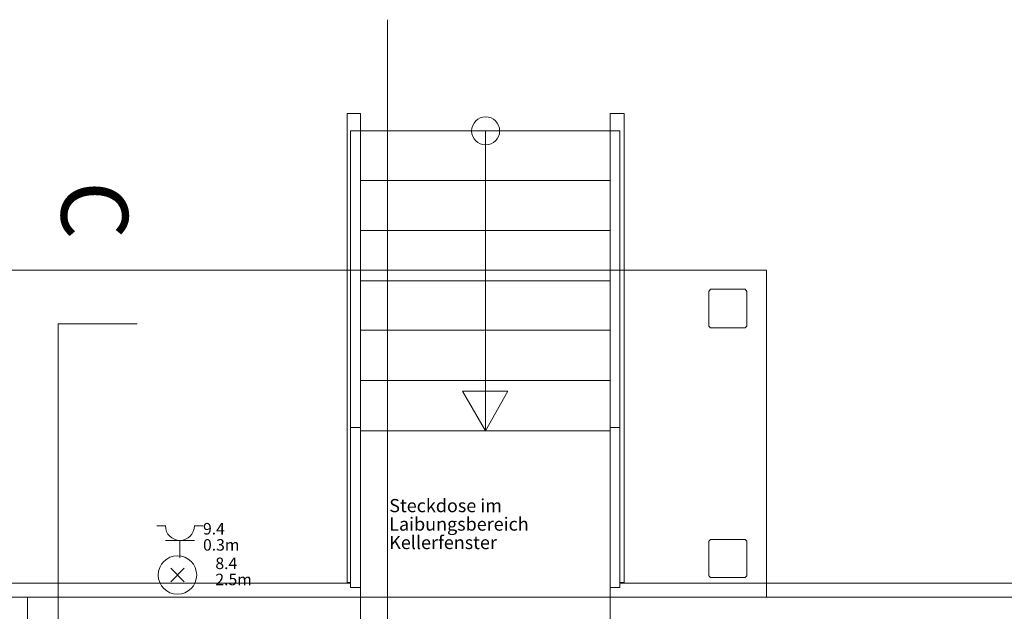
# Model space of a CAD drawing. Units: metres. Extents: x 0 to 122, y 19 to 97.
# Drawn here: x 19 to 25, y 73 to 76 of the extents above; entities that cross this region are included whole.
import ezdxf

# ---------------------------------------------------------------- set-up
doc = ezdxf.new("R2010")
doc.units = ezdxf.units.M
for name, pattern in [('Durchgehend', [0]), ('tc_linetype_0', [0]), ('tc_linetype_1', [0]), ('tc_linetype_2', [0]), ('tc_linetype_5', [0]), ('tc_linetype_7', [0]), ('tc_linetype_71', [0])]:
    doc.linetypes.add(name, pattern=pattern)
doc.layers.get('0').update_dxf_attribs({"lineweight": 0})
for name, color, linetype, lineweight in [('Grundriss 2 - Grafische Elemente', 7, 'Continuous', 0), ('Grundriss 2 - Leuchten', 7, 'Continuous', 0), ('Grundriss 2 - Schalter & Steckdosen', 7, 'Continuous', 0)]:
    doc.layers.add(name, color=color, linetype=linetype, lineweight=lineweight)
doc.styles.add('_TCW_TXTSTY_1', font='EINT0001_2.DWG.ZEICHEN.SHX', dxfattribs={"height": 0.06})
doc.styles.add('_TCW_TXTSTY_2', font='EINT0001_2.DWG.ZEICHEN.SHX', dxfattribs={"height": 0.068571})
doc.styles.add('tc_textstyle_default', font='EINT0001_2.DWG.ZEICHEN.SHX', dxfattribs={"height": 0.2})

# ---------------------------------------------------------------- blocks, each defined once
blk = doc.blocks.new('tc_block_789')
at = {"color": 5, "linetype": 'tc_linetype_1', "lineweight": 0}
for p, q in [((-0.523, 0.523), (0.523, -0.523)), ((0.523, 0.523), (-0.523, -0.523))]:
    blk.add_line(p, q, dxfattribs=at)
at = {"color": 30, "linetype": 'tc_linetype_71', "lineweight": 0}
blk.add_circle((0, 0), 1.5, dxfattribs=at)
blk = doc.blocks.new('tc_block_364')
at = {"color": 255, "linetype": 'tc_linetype_2', "lineweight": 0}
for p, q in [((-27.69, 25.7014), (-27.69, -2.4943)), ((-26.0186, 24.2871), (-26.01, 24.3)), ((-26.0186, 24.1071), (-26.0186, 24.2871)), ((-26.01, 24.3), (-25.83, 24.3)), ((-25.83, 24.3), (-25.8214, 24.2871)), ((-25.8214, 24.2871), (-25.8214, 24.1071)), ((-26.01, 24.0986), (-26.0186, 24.1071)), ((-25.83, 24.0986), (-26.01, 24.0986)), ((-25.8214, 24.1071), (-25.83, 24.0986)), ((-26.0186, 22.9886), (-26.01, 22.9971)), ((-26.01, 22.9971), (-25.83, 22.9971)), ((-25.83, 22.9971), (-25.8214, 22.9886)), ((-26.0186, 22.8086), (-26.0186, 22.9886)), ((-25.8214, 22.9886), (-25.8214, 22.8086)), ((-26.01, 22.8), (-26.0186, 22.8086)), ((-25.83, 22.8), (-26.01, 22.8)), ((-25.8214, 22.8086), (-25.83, 22.8)), ((-27.8829, 22.77), (-33.6171, 22.77)), ((-23.8243, 22.77), (-26.4814, 22.77))]:
    blk.add_line(p, q, dxfattribs=at)
at = {"color": 255, "linetype": 'tc_linetype_5', "lineweight": 0}
for p, q in [((-27.9, 25.2129), (-27.9, 22.7743)), ((-27.8314, 25.2129), (-27.9, 25.2129)), ((-27.8314, 25.2129), (-27.8314, 22.6971)), ((-26.5329, 25.2129), (-26.5329, 22.6971)), ((-26.5329, 25.2129), (-26.46, 25.2129)), ((-26.46, 25.2129), (-26.46, 22.7743)), ((-26.4814, 25.1229), (-27.8829, 25.1229)), ((-27.8829, 25.1229), (-27.8829, 22.7486)), ((-27.18, 25.1229), (-27.18, 23.5629)), ((-27.18, 25.1229), (-27.18, 23.5629)), ((-26.5457, 25.1229), (-26.4943, 25.1229)), ((-26.4814, 25.1229), (-26.4814, 22.7486)), ((-27.8314, 24.8657), (-26.5329, 24.8657)), ((-27.8314, 24.6043), (-26.5329, 24.6043)), ((-27.8314, 24.3429), (-26.5329, 24.3429)), ((-27.8314, 24.0857), (-26.5329, 24.0857)), ((-27.8314, 23.8243), (-26.5329, 23.8243)), ((-27.18, 23.5629), (-27.3, 23.7686)), ((-27.3, 23.7686), (-27.0643, 23.7686)), ((-27.0643, 23.7686), (-27.18, 23.5629)), ((-27.8829, 23.58), (-27.8314, 23.58)), ((-27.8314, 23.5629), (-26.5329, 23.5629)), ((-26.4814, 23.58), (-26.5329, 23.58)), ((-27.9, 22.7743), (-27.8829, 22.7743)), ((-27.8829, 22.7486), (-27.8314, 22.7486)), ((-26.4814, 22.7486), (-26.5329, 22.7486)), ((-26.46, 22.7743), (-26.4814, 22.7743)), ((-29.5286, 22.6971), (-30.8957, 22.6971)), ((-27.8314, 22.6971), (-29.5629, 22.6971)), ((-29.5629, 22.6971), (-29.5629, 22.5557)), ((-26.4986, 22.6971), (-27.8657, 22.6971)), ((-26.5329, 22.6971), (-27.8314, 22.6971)), ((-27.8314, 22.5557), (-27.8314, 22.6971)), ((-23.8971, 22.6971), (-26.5329, 22.6971)), ((-26.5329, 22.6971), (-26.5329, 22.5557))]:
    blk.add_line(p, q, dxfattribs=at)
at = {"color": 255, "linetype": 'tc_linetype_0', "lineweight": 0}
for p, q in [((-31.7186, 24.3986), (-25.7186, 24.3986)), ((-25.7186, 24.3986), (-25.7186, 22.6971)), ((-25.7186, 22.6971), (-31.7186, 22.6971))]:
    blk.add_line(p, q, dxfattribs=at)
at = {"color": 255, "linetype": 'tc_linetype_7', "lineweight": 0}
for p, q in [((-26.0186, 24.2871), (-26.01, 24.3)), ((-26.01, 24.3), (-26.0186, 24.2871)), ((-26.0186, 24.2871), (-26.01, 24.3)), ((-26.01, 24.3), (-26.0186, 24.2871)), ((-26.0186, 24.1071), (-26.0186, 24.2871)), ((-26.0186, 24.2871), (-26.0186, 24.1071)), ((-26.0186, 24.1071), (-26.0186, 24.2871)), ((-26.0186, 24.2871), (-26.0186, 24.1071)), ((-26.01, 24.3), (-25.83, 24.3)), ((-25.83, 24.3), (-26.01, 24.3)), ((-26.01, 24.3), (-25.83, 24.3)), ((-25.83, 24.3), (-26.01, 24.3)), ((-25.83, 24.3), (-25.8214, 24.2871)), ((-25.8214, 24.2871), (-25.83, 24.3)), ((-25.83, 24.3), (-25.8214, 24.2871)), ((-25.8214, 24.2871), (-25.83, 24.3)), ((-25.8214, 24.1071), (-25.8214, 24.2871)), ((-25.8214, 24.1071), (-25.8214, 24.2871)), ((-25.8214, 24.2871), (-25.8214, 24.1071)), ((-25.8214, 24.1071), (-25.8214, 24.2871)), ((-26.01, 24.0986), (-26.0186, 24.1071)), ((-26.0186, 24.1071), (-26.01, 24.0986)), ((-26.01, 24.0986), (-26.0186, 24.1071)), ((-26.0186, 24.1071), (-26.01, 24.0986)), ((-26.01, 24.0986), (-25.83, 24.0986)), ((-26.01, 24.0986), (-25.83, 24.0986)), ((-25.83, 24.0986), (-26.01, 24.0986)), ((-26.01, 24.0986), (-25.83, 24.0986)), ((-25.83, 24.0986), (-25.8214, 24.1071)), ((-25.83, 24.0986), (-25.8214, 24.1071)), ((-25.8214, 24.1071), (-25.83, 24.0986)), ((-25.83, 24.0986), (-25.8214, 24.1071)), ((-26.0186, 22.9886), (-26.01, 22.9971)), ((-26.01, 22.9971), (-26.0186, 22.9886)), ((-26.0186, 22.9886), (-26.01, 22.9971)), ((-26.01, 22.9971), (-26.0186, 22.9886)), ((-26.01, 22.9971), (-25.83, 22.9971)), ((-25.83, 22.9971), (-26.01, 22.9971)), ((-26.01, 22.9971), (-25.83, 22.9971)), ((-25.83, 22.9971), (-26.01, 22.9971)), ((-25.83, 22.9971), (-25.8214, 22.9886)), ((-25.8214, 22.9886), (-25.83, 22.9971)), ((-25.83, 22.9971), (-25.8214, 22.9886)), ((-25.8214, 22.9886), (-25.83, 22.9971)), ((-26.0186, 22.8086), (-26.0186, 22.9886)), ((-26.0186, 22.9886), (-26.0186, 22.8086)), ((-26.0186, 22.8086), (-26.0186, 22.9886)), ((-26.0186, 22.9886), (-26.0186, 22.8086)), ((-25.8214, 22.8086), (-25.8214, 22.9886)), ((-25.8214, 22.8086), (-25.8214, 22.9886)), ((-25.8214, 22.9886), (-25.8214, 22.8086)), ((-25.8214, 22.8086), (-25.8214, 22.9886)), ((-26.01, 22.8), (-26.0186, 22.8086)), ((-26.0186, 22.8086), (-26.01, 22.8)), ((-26.01, 22.8), (-26.0186, 22.8086)), ((-26.0186, 22.8086), (-26.01, 22.8)), ((-26.01, 22.8), (-25.83, 22.8)), ((-26.01, 22.8), (-25.83, 22.8)), ((-25.83, 22.8), (-26.01, 22.8)), ((-26.01, 22.8), (-25.83, 22.8)), ((-25.83, 22.8), (-25.8214, 22.8086)), ((-25.83, 22.8), (-25.8214, 22.8086)), ((-25.8214, 22.8086), (-25.83, 22.8)), ((-25.83, 22.8), (-25.8214, 22.8086))]:
    blk.add_line(p, q, dxfattribs=at)
at = {"color": 255, "linetype": 'tc_linetype_1', "lineweight": 0}
for p, q in [((-29.4043, 22.0457), (-29.4043, 24.12)), ((-29.4043, 24.12), (-28.9929, 24.12))]:
    blk.add_line(p, q, dxfattribs=at)
at = {"color": 255, "linetype": 'tc_linetype_5', "lineweight": 0}
blk.add_circle((-27.18, 25.1229), 0.0729, dxfattribs=at)
at = {"color": 255, "linetype": 'Durchgehend', "style": 'tc_textstyle_default'}
for tag, p, height, rotation in [('tc_tag_580', (20.0957, 25.2429), 0.3471, -90), ('tc_tag_579', (-29.3871, 24.8614), 0.3471, -90), ('tc_tag_582', (-29.2329, 16.8643), 0.0986, 1), ('tc_tag_575', (21.27, 16.4314), 0.0986, 1), ('tc_tag_585', (-3.5357, 13.77), 0.0986, 1), ('tc_tag_591', (-2.4514, 13.74), 0.0986, 1), ('tc_tag_592', (7.11, 13.68), 0.0986, 1), ('tc_tag_587', (-13.1743, 13.6543), 0.0986, 1), ('tc_tag_581', (-14.19, 12.6986), 0.0986, 1), ('tc_tag_593', (17.6443, 12.6557), 0.0986, 1), ('tc_tag_583', (-14.1471, 11.9957), 0.0986, 1), ('tc_tag_578', (-29.3871, -0.7757), 0.3471, -90), ('tc_tag_576', (20.0957, -0.7757), 0.3471, -90)]:
    blk.add_attdef(tag, p, '', height=height, rotation=rotation, dxfattribs=at)
for tag, p, height in [('tc_tag_993', (-30.6643, 23.85), 0.09), ('tc_tag_992', (-30.6643, 23.7771), 0.09), ('tc_tag_1017', (22.71, 23.8243), 0.09), ('tc_tag_1016', (22.71, 23.7514), 0.09), ('tc_tag_994', (-30.6643, 23.5757), 0.09), ('tc_tag_1018', (22.71, 23.55), 0.09), ('tc_tag_995', (-30.6643, 23.4429), 0.09), ('tc_tag_1019', (22.71, 23.4171), 0.09), ('tc_tag_996', (-30.6643, 23.3229), 0.09), ('tc_tag_1020', (22.71, 23.2929), 0.09), ('tc_tag_997', (-30.6643, 23.1986), 0.09), ('tc_tag_1021', (22.71, 23.1686), 0.09), ('tc_tag_567', (31.2814, 22.4743), 0.2486), ('tc_tag_568', (31.4786, 22.4743), 0.2486), ('tc_tag_1023', (13.7871, 22.0929), 0.09), ('tc_tag_999', (-21.1071, 22.0414), 0.09), ('tc_tag_569', (31.2814, 21.8914), 0.2486), ('tc_tag_570', (31.4786, 21.8914), 0.2486), ('tc_tag_1011', (-7.1871, 22.0286), 0.09), ('tc_tag_1005', (0.1029, 21.9857), 0.09), ('tc_tag_1022', (13.7871, 22.02), 0.09), ('tc_tag_998', (-21.1071, 21.9686), 0.09), ('tc_tag_1010', (-7.1871, 21.9557), 0.09), ('tc_tag_1004', (0.1029, 21.9129), 0.09), ('tc_tag_1024', (13.7871, 21.8186), 0.09), ('tc_tag_1000', (-21.1071, 21.7671), 0.09), ('tc_tag_1012', (-7.1871, 21.7543), 0.09), ('tc_tag_1006', (0.1029, 21.7114), 0.09), ('tc_tag_1025', (13.7871, 21.6857), 0.09), ('tc_tag_1001', (-21.1071, 21.6343), 0.09), ('tc_tag_571', (-23.6743, 21.63), 0.0643), ('tc_tag_1013', (-7.1871, 21.6214), 0.09), ('tc_tag_1007', (0.1029, 21.5786), 0.09), ('tc_tag_1026', (13.7871, 21.5614), 0.09), ('tc_tag_572', (-23.6786, 21.5271), 0.0643), ('tc_tag_1002', (-21.1071, 21.51), 0.09), ('tc_tag_1014', (-7.1871, 21.4971), 0.09), ('tc_tag_1008', (0.1029, 21.4586), 0.09), ('tc_tag_1027', (13.7871, 21.4414), 0.09), ('tc_tag_1003', (-21.1071, 21.3857), 0.09), ('tc_tag_1015', (-7.1871, 21.3771), 0.09), ('tc_tag_1009', (0.1029, 21.3343), 0.09), ('tc_tag_562', (31.3543, 20.7343), 0.2486), ('tc_tag_629', (-24.87, 20.64), 0.0729), ('tc_tag_628', (-24.3086, 20.6271), 0.0729), ('tc_tag_975', (24.4029, 20.4343), 0.09), ('tc_tag_974', (24.4029, 20.3014), 0.09), ('tc_tag_976', (24.4029, 20.16), 0.09), ('tc_tag_977', (24.4029, 20.0271), 0.09), ('tc_tag_1035', (-16.5514, 19.9286), 0.09), ('tc_tag_978', (24.4029, 19.9071), 0.09), ('tc_tag_1083', (-31.6329, 19.8429), 0.09), ('tc_tag_1034', (-16.5514, 19.7957), 0.09), ('tc_tag_979', (24.4029, 19.7829), 0.09), ('tc_tag_1082', (-31.6329, 19.71), 0.09), ('tc_tag_1036', (-16.5514, 19.6543), 0.09), ('tc_tag_1084', (-31.6329, 19.5686), 0.09), ('tc_tag_1037', (-16.5514, 19.5214), 0.09), ('tc_tag_1085', (-31.6329, 19.4357), 0.09), ('tc_tag_1038', (-16.5514, 19.3971), 0.09), ('tc_tag_1086', (-31.6329, 19.3114), 0.09), ('tc_tag_1039', (-16.5514, 19.2729), 0.09), ('tc_tag_1087', (-31.6329, 19.1871), 0.09), ('tc_tag_1029', (29.6614, 19.1057), 0.09), ('tc_tag_1028', (29.6614, 18.9729), 0.09), ('tc_tag_1030', (29.6614, 18.8314), 0.09), ('tc_tag_1031', (29.6614, 18.6986), 0.09), ('tc_tag_1089', (-26.0571, 18.63), 0.09), ('tc_tag_1088', (-26.0571, 18.5571), 0.09), ('tc_tag_1032', (29.6614, 18.5743), 0.09), ('tc_tag_627', (-32.5243, 18.4971), 0.0729), ('tc_tag_1033', (29.6614, 18.45), 0.09), ('tc_tag_626', (-32.5286, 18.3943), 0.0729), ('tc_tag_1090', (-26.0571, 18.3557), 0.09), ('tc_tag_625', (26.1943, 18.3386), 0.0729), ('tc_tag_1091', (-26.0571, 18.2229), 0.09), ('tc_tag_969', (20.9486, 18.2314), 0.09), ('tc_tag_624', (26.19, 18.24), 0.0729), ('tc_tag_1092', (-26.0571, 18.0986), 0.09), ('tc_tag_968', (20.9486, 18.0986), 0.09), ('tc_tag_1093', (-26.0571, 17.9743), 0.09), ('tc_tag_970', (20.9486, 17.9571), 0.09), ('tc_tag_623', (18.8829, 17.9229), 0.0729), ('tc_tag_622', (18.3986, 17.82), 0.0729), ('tc_tag_971', (20.9486, 17.8243), 0.09), ('tc_tag_972', (20.9486, 17.7), 0.09), ('tc_tag_973', (20.9486, 17.5757), 0.09), ('tc_tag_1095', (-31.7614, 17.5243), 0.09), ('tc_tag_1094', (-31.7614, 17.3914), 0.09), ('tc_tag_909', (14.4986, 17.3786), 0.09), ('tc_tag_1065', (24.2229, 17.3314), 0.09), ('tc_tag_669', (-6.33, 17.2843), 0.09), ('tc_tag_1096', (-31.7614, 17.25), 0.09), ('tc_tag_908', (14.4986, 17.2457), 0.09), ('tc_tag_1064', (24.2229, 17.2029), 0.09), ('tc_tag_1097', (-31.7614, 17.1171), 0.09), ('tc_tag_668', (-6.33, 17.1514), 0.09), ('tc_tag_910', (14.4986, 17.1043), 0.09), ('tc_tag_1066', (24.2229, 17.0614), 0.09), ('tc_tag_1098', (-31.7614, 16.9929), 0.09), ('tc_tag_670', (-6.33, 17.01), 0.09), ('tc_tag_911', (14.4986, 16.9714), 0.09), ('tc_tag_1067', (24.2229, 16.9286), 0.09), ('tc_tag_1099', (-31.7614, 16.8729), 0.09), ('tc_tag_671', (-6.33, 16.8771), 0.09), ('tc_tag_912', (14.4986, 16.8471), 0.09), ('tc_tag_1068', (24.2229, 16.8043), 0.09), ('tc_tag_672', (-6.33, 16.7529), 0.09), ('tc_tag_913', (14.4986, 16.7229), 0.09), ('tc_tag_1069', (24.2229, 16.68), 0.09), ('tc_tag_673', (-6.33, 16.6286), 0.09), ('tc_tag_843', (0.45, 16.2771), 0.09), ('tc_tag_1101', (-28.3029, 16.2429), 0.09), ('tc_tag_747', (-11.79, 16.1871), 0.09), ('tc_tag_842', (0.45, 16.1486), 0.09), ('tc_tag_1100', (-28.3029, 16.11), 0.09), ('tc_tag_1113', (-26.01, 16.14), 0.09), ('tc_tag_783', (-23.0486, 16.0629), 0.09), ('tc_tag_746', (-11.79, 16.0586), 0.09), ('tc_tag_1112', (-26.01, 16.0071), 0.09), ('tc_tag_844', (0.45, 16.0029), 0.09), ('tc_tag_1102', (-28.3029, 15.9686), 0.09), ('tc_tag_782', (-23.0486, 15.9343), 0.09), ('tc_tag_748', (-11.79, 15.9129), 0.09), ('tc_tag_1114', (-26.01, 15.8657), 0.09), ('tc_tag_1041', (-17.5157, 15.8486), 0.09), ('tc_tag_845', (0.45, 15.87), 0.09), ('tc_tag_1103', (-28.3029, 15.8357), 0.09), ('tc_tag_784', (-23.0486, 15.7929), 0.09), ('tc_tag_1071', (22.4829, 15.7886), 0.09), ('tc_tag_749', (-11.79, 15.78), 0.09), ('tc_tag_846', (0.45, 15.75), 0.09), ('tc_tag_1104', (-28.3029, 15.7114), 0.09), ('tc_tag_1115', (-26.01, 15.7329), 0.09), ('tc_tag_1040', (-17.5157, 15.7157), 0.09), ('tc_tag_885', (3.7286, 15.6986), 0.09), ('tc_tag_981', (10.02, 15.69), 0.09), ('tc_tag_785', (-23.0486, 15.66), 0.09), ('tc_tag_750', (-11.79, 15.66), 0.09), ('tc_tag_1070', (22.4829, 15.6557), 0.09), ('tc_tag_1105', (-28.3029, 15.5871), 0.09), ('tc_tag_1116', (-26.01, 15.6086), 0.09), ('tc_tag_847', (0.45, 15.6257), 0.09), ('tc_tag_786', (-23.0486, 15.5357), 0.09), ('tc_tag_1042', (-17.5157, 15.5743), 0.09), ('tc_tag_1047', (-14.8414, 15.5786), 0.09), ('tc_tag_751', (-11.79, 15.5357), 0.09), ('tc_tag_884', (3.7286, 15.5657), 0.09), ('tc_tag_980', (10.02, 15.5571), 0.09), ('tc_tag_1117', (-26.01, 15.4843), 0.09), ('tc_tag_1072', (22.4829, 15.5143), 0.09), ('tc_tag_1043', (-17.5157, 15.4414), 0.09), ('tc_tag_1046', (-14.8414, 15.4457), 0.09), ('tc_tag_787', (-23.0486, 15.4114), 0.09), ('tc_tag_886', (3.7286, 15.4243), 0.09), ('tc_tag_982', (10.02, 15.4157), 0.09), ('tc_tag_1073', (22.4829, 15.3814), 0.09), ('tc_tag_1044', (-17.5157, 15.3171), 0.09), ('tc_tag_1048', (-14.8414, 15.3043), 0.09), ('tc_tag_887', (3.7286, 15.2914), 0.09), ('tc_tag_983', (10.02, 15.2829), 0.09), ('tc_tag_1107', (-28.1914, 15.24), 0.09), ('tc_tag_1074', (22.4829, 15.2571), 0.09), ('tc_tag_1045', (-17.5157, 15.1971), 0.09), ('tc_tag_1049', (-14.8414, 15.1714), 0.09), ('tc_tag_888', (3.7286, 15.1671), 0.09), ('tc_tag_984', (10.02, 15.1629), 0.09), ('tc_tag_1075', (22.4829, 15.1371), 0.09), ('tc_tag_1106', (-28.1914, 15.1114), 0.09), ('tc_tag_1050', (-14.8414, 15.0471), 0.09), ('tc_tag_889', (3.7286, 15.0471), 0.09), ('tc_tag_985', (10.02, 15.0386), 0.09), ('tc_tag_1108', (-28.1914, 14.97), 0.09), ('tc_tag_1051', (-14.8414, 14.9229), 0.09), ('tc_tag_1109', (-28.1914, 14.8371), 0.09), ('tc_tag_1110', (-28.1914, 14.7129), 0.09), ('tc_tag_1111', (-28.1914, 14.5886), 0.09), ('tc_tag_599', (-28.0971, 14.3443), 0.0729), ('tc_tag_621', (24.0943, 14.3443), 0.0729), ('tc_tag_598', (-28.0971, 14.2414), 0.0729), ('tc_tag_620', (24.0943, 14.2414), 0.0729), ('tc_tag_927', (17.3657, 14.0057), 0.09), ('tc_tag_561', (31.35, 13.8729), 0.2486), ('tc_tag_926', (17.3657, 13.8729), 0.09), ('tc_tag_928', (17.3657, 13.7314), 0.09), ('tc_tag_605', (-19.1914, 13.6029), 0.0729), ('tc_tag_612', (2.0229, 13.6371), 0.0729), ('tc_tag_615', (13.1614, 13.6243), 0.0729), ('tc_tag_929', (17.3657, 13.5986), 0.09), ('tc_tag_604', (-19.1914, 13.5), 0.0729), ('tc_tag_606', (-8.5029, 13.5), 0.0729), ('tc_tag_614', (13.1614, 13.5257), 0.0729), ('tc_tag_753', (-13.3543, 13.4571), 0.09), ('tc_tag_930', (17.3657, 13.4743), 0.09), ('tc_tag_675', (-3.7929, 13.4229), 0.09), ('tc_tag_879', (6.8743, 13.3929), 0.09), ('tc_tag_931', (17.3657, 13.3543), 0.09), ('tc_tag_752', (-13.3543, 13.3243), 0.09), ('tc_tag_674', (-3.7929, 13.29), 0.09), ('tc_tag_872', (-2.55, 13.2986), 0.09), ('tc_tag_878', (6.8743, 13.26), 0.09), ('tc_tag_754', (-13.3543, 13.1829), 0.09), ('tc_tag_676', (-3.7929, 13.1486), 0.09), ('tc_tag_874', (-2.55, 13.1571), 0.09), ('tc_tag_880', (6.8743, 13.1186), 0.09), ('tc_tag_755', (-13.3543, 13.05), 0.09), ('tc_tag_875', (-2.55, 13.0243), 0.09), ('tc_tag_735', (-31.0114, 12.9986), 0.09), ('tc_tag_677', (-3.7929, 13.0157), 0.09), ('tc_tag_881', (6.8743, 12.9857), 0.09), ('tc_tag_756', (-13.3543, 12.93), 0.09), ('tc_tag_1077', (20.3143, 12.9514), 0.09), ('tc_tag_734', (-31.0114, 12.8657), 0.09), ('tc_tag_678', (-3.7929, 12.8914), 0.09), ('tc_tag_876', (-2.55, 12.9043), 0.09), ('tc_tag_882', (6.8743, 12.8657), 0.09), ('tc_tag_729', (-26.6143, 12.8486), 0.09), ('tc_tag_1076', (20.3143, 12.8186), 0.09), ('tc_tag_963', (23.4043, 12.8229), 0.09), ('tc_tag_757', (-13.3543, 12.8057), 0.09), ('tc_tag_679', (-3.7929, 12.7714), 0.09), ('tc_tag_877', (-2.55, 12.78), 0.09), ('tc_tag_987', (18.7371, 12.7757), 0.09), ('tc_tag_736', (-31.0114, 12.7243), 0.09), ('tc_tag_728', (-26.6143, 12.7157), 0.09), ('tc_tag_1053', (-15.9557, 12.7543), 0.09), ('tc_tag_883', (6.8743, 12.7414), 0.09), ('tc_tag_1078', (20.3143, 12.6771), 0.09), ('tc_tag_962', (23.4043, 12.6943), 0.09), ('tc_tag_1052', (-15.9557, 12.6214), 0.09), ('tc_tag_577', (31.83, 12.3943), 0.3471), ('tc_tag_737', (-31.0114, 12.5914), 0.09), ('tc_tag_730', (-26.6143, 12.5743), 0.09), ('tc_tag_1079', (20.3143, 12.5443), 0.09), ('tc_tag_964', (23.4043, 12.5529), 0.09), ('tc_tag_738', (-31.0114, 12.4671), 0.09), ('tc_tag_1054', (-15.9557, 12.48), 0.09), ('tc_tag_988', (18.7371, 12.5014), 0.09), ('tc_tag_731', (-26.6143, 12.4414), 0.09), ('tc_tag_1080', (20.3143, 12.42), 0.09), ('tc_tag_965', (23.4043, 12.42), 0.09), ('tc_tag_989', (18.7371, 12.3686), 0.09), ('tc_tag_739', (-31.0114, 12.3471), 0.09), ('tc_tag_732', (-26.6143, 12.3171), 0.09), ('tc_tag_1055', (-15.9557, 12.3471), 0.09), ('tc_tag_1081', (20.3143, 12.3), 0.09), ('tc_tag_966', (23.4043, 12.2957), 0.09), ('tc_tag_1056', (-15.9557, 12.2229), 0.09), ('tc_tag_990', (18.7371, 12.2443), 0.09), ('tc_tag_733', (-26.6143, 12.1971), 0.09), ('tc_tag_967', (23.4043, 12.1714), 0.09), ('tc_tag_1057', (-15.9557, 12.0986), 0.09), ('tc_tag_991', (18.7371, 12.1243), 0.09), ('tc_tag_601', (-27.4543, 11.4729), 0.0729), ('tc_tag_565', (31.3543, 11.22), 0.2486), ('tc_tag_600', (-27.4543, 11.3743), 0.0729), ('tc_tag_618', (21.4414, 11.3143), 0.0729), ('tc_tag_619', (21.8014, 11.28), 0.0729), ('tc_tag_837', (0.8271, 10.9543), 0.09), ('tc_tag_836', (0.8271, 10.8214), 0.09), ('tc_tag_838', (0.8271, 10.68), 0.09), ('tc_tag_839', (0.8271, 10.5471), 0.09), ('tc_tag_825', (-0.9771, 10.4914), 0.09), ('tc_tag_903', (14.0614, 10.4957), 0.09), ('tc_tag_840', (0.8271, 10.4229), 0.09), ('tc_tag_855', (4.02, 10.44), 0.09), ('tc_tag_897', (10.0929, 10.4529), 0.09), ('tc_tag_765', (-13.3671, 10.3757), 0.09), ('tc_tag_711', (-3.99, 10.3714), 0.09), ('tc_tag_831', (-2.4214, 10.3671), 0.09), ('tc_tag_824', (-0.9771, 10.3586), 0.09), ('tc_tag_902', (14.0614, 10.3671), 0.09), ('tc_tag_795', (-21.2571, 10.3414), 0.09), ('tc_tag_789', (-16.9243, 10.3414), 0.09), ('tc_tag_854', (4.02, 10.3071), 0.09), ('tc_tag_867', (6.8571, 10.3329), 0.09), ('tc_tag_896', (10.0929, 10.32), 0.09), ('tc_tag_921', (16.4186, 10.3543), 0.09), ('tc_tag_764', (-13.3671, 10.3029), 0.09), ('tc_tag_759', (-11.0571, 10.2643), 0.09), ('tc_tag_687', (-8.5243, 10.2986), 0.09), ('tc_tag_710', (-3.99, 10.2986), 0.09), ('tc_tag_830', (-2.4214, 10.2943), 0.09), ('tc_tag_841', (0.8271, 10.3029), 0.09), ('tc_tag_866', (6.8571, 10.2643), 0.09), ('tc_tag_920', (16.4186, 10.2814), 0.09), ('tc_tag_933', (19.32, 10.3029), 0.09), ('tc_tag_794', (-21.2571, 10.2086), 0.09), ('tc_tag_788', (-16.9243, 10.2086), 0.09), ('tc_tag_681', (-6.3857, 10.2429), 0.09), ('tc_tag_826', (-0.9771, 10.2171), 0.09), ('tc_tag_904', (14.0614, 10.2257), 0.09), ('tc_tag_686', (-8.5243, 10.1657), 0.09), ('tc_tag_856', (4.02, 10.1657), 0.09), ('tc_tag_898', (10.0929, 10.1786), 0.09), ('tc_tag_932', (19.32, 10.17), 0.09), ('tc_tag_945', (26.1257, 10.1871), 0.09), ('tc_tag_766', (-13.3671, 10.1014), 0.09), ('tc_tag_758', (-11.0571, 10.1357), 0.09), ('tc_tag_680', (-6.3857, 10.11), 0.09), ('tc_tag_796', (-21.2571, 10.0671), 0.09), ('tc_tag_790', (-16.9243, 10.0671), 0.09), ('tc_tag_712', (-3.99, 10.0971), 0.09), ('tc_tag_832', (-2.4214, 10.0929), 0.09), ('tc_tag_827', (-0.9771, 10.0843), 0.09), ('tc_tag_868', (6.8571, 10.0586), 0.09), ('tc_tag_905', (14.0614, 10.0929), 0.09), ('tc_tag_922', (16.4186, 10.08), 0.09), ('tc_tag_944', (26.1257, 10.0543), 0.09), ('tc_tag_688', (-8.5243, 10.0243), 0.09), ('tc_tag_857', (4.02, 10.0329), 0.09), ('tc_tag_899', (10.0929, 10.0457), 0.09), ('tc_tag_934', (19.32, 10.0286), 0.09), ('tc_tag_767', (-13.3671, 9.9686), 0.09), ('tc_tag_760', (-11.0571, 9.9943), 0.09), ('tc_tag_682', (-6.3857, 9.9686), 0.09), ('tc_tag_713', (-3.99, 9.9643), 0.09), ('tc_tag_833', (-2.4214, 9.96), 0.09), ('tc_tag_828', (-0.9771, 9.9643), 0.09), ('tc_tag_906', (14.0614, 9.9686), 0.09), ('tc_tag_923', (16.4186, 9.9471), 0.09), ('tc_tag_797', (-21.2571, 9.9343), 0.09), ('tc_tag_791', (-16.9243, 9.9343), 0.09), ('tc_tag_858', (4.02, 9.9086), 0.09), ('tc_tag_869', (6.8571, 9.9257), 0.09), ('tc_tag_900', (10.0929, 9.9214), 0.09), ('tc_tag_935', (19.32, 9.8957), 0.09), ('tc_tag_946', (26.1257, 9.9129), 0.09), ('tc_tag_768', (-13.3671, 9.8443), 0.09), ('tc_tag_761', (-11.0571, 9.8614), 0.09), ('tc_tag_689', (-8.5243, 9.8914), 0.09), ('tc_tag_907', (14.0614, 9.8443), 0.09), ('tc_tag_798', (-21.2571, 9.81), 0.09), ('tc_tag_792', (-16.9243, 9.81), 0.09), ('tc_tag_683', (-6.3857, 9.8357), 0.09), ('tc_tag_714', (-3.99, 9.84), 0.09), ('tc_tag_834', (-2.4214, 9.84), 0.09), ('tc_tag_829', (-0.9771, 9.84), 0.09), ('tc_tag_870', (6.8571, 9.8057), 0.09), ('tc_tag_901', (10.0929, 9.7971), 0.09), ('tc_tag_924', (16.4186, 9.8229), 0.09), ('tc_tag_801', (-24.06, 9.7757), 0.09), ('tc_tag_690', (-8.5243, 9.7671), 0.09), ('tc_tag_859', (4.02, 9.7843), 0.09), ('tc_tag_936', (19.32, 9.7714), 0.09), ('tc_tag_947', (26.1257, 9.78), 0.09), ('tc_tag_769', (-13.3671, 9.72), 0.09), ('tc_tag_762', (-11.0571, 9.7371), 0.09), ('tc_tag_684', (-6.3857, 9.7114), 0.09), ('tc_tag_715', (-3.99, 9.72), 0.09), ('tc_tag_835', (-2.4214, 9.7157), 0.09), ('tc_tag_925', (16.4186, 9.7029), 0.09), ('tc_tag_741', (-32.5157, 9.6471), 0.09), ('tc_tag_800', (-24.06, 9.6471), 0.09), ('tc_tag_799', (-21.2571, 9.6857), 0.09), ('tc_tag_793', (-16.9243, 9.6857), 0.09), ('tc_tag_691', (-8.5243, 9.6471), 0.09), ('tc_tag_871', (6.8571, 9.6814), 0.09), ('tc_tag_937', (19.32, 9.6514), 0.09), ('tc_tag_948', (26.1257, 9.6557), 0.09), ('tc_tag_763', (-11.0571, 9.6129), 0.09), ('tc_tag_685', (-6.3857, 9.5914), 0.09), ('tc_tag_740', (-32.5157, 9.5143), 0.09), ('tc_tag_802', (-24.06, 9.5014), 0.09), ('tc_tag_949', (26.1257, 9.5357), 0.09), ('tc_tag_742', (-32.5157, 9.3729), 0.09), ('tc_tag_803', (-24.06, 9.3686), 0.09), ('tc_tag_743', (-32.5157, 9.24), 0.09), ('tc_tag_804', (-24.06, 9.2486), 0.09), ('tc_tag_594', (-3.5229, 9.18), 0.0729), ('tc_tag_744', (-32.5157, 9.1157), 0.09), ('tc_tag_805', (-24.06, 9.1243), 0.09), ('tc_tag_596', (-2.4643, 9.1286), 0.0729), ('tc_tag_745', (-32.5157, 8.9914), 0.09), ('tc_tag_595', (-2.4643, 9.03), 0.0729), ('tc_tag_597', (-3.1886, 8.8071), 0.0729), ('tc_tag_564', (31.3457, 8.4643), 0.2486), ('tc_tag_723', (-29.4129, 8.3529), 0.09), ('tc_tag_722', (-29.4129, 8.22), 0.09), ('tc_tag_724', (-29.4129, 8.0786), 0.09), ('tc_tag_645', (18.78, 8.01), 0.09), ('tc_tag_725', (-29.4129, 7.9457), 0.09), ('tc_tag_573', (-23.5971, 7.9157), 0.0643), ('tc_tag_644', (18.78, 7.8771), 0.09), ('tc_tag_726', (-29.4129, 7.8214), 0.09), ('tc_tag_574', (-23.6014, 7.8086), 0.0643), ('tc_tag_727', (-29.4129, 7.6971), 0.09), ('tc_tag_646', (18.78, 7.7357), 0.09), ('tc_tag_861', (3.81, 7.6286), 0.09), ('tc_tag_647', (18.78, 7.6029), 0.09), ('tc_tag_699', (-7.6757, 7.5129), 0.09), ('tc_tag_860', (3.81, 7.4957), 0.09), ('tc_tag_648', (18.78, 7.4829), 0.09), ('tc_tag_717', (-30.93, 7.4314), 0.09), ('tc_tag_698', (-7.6757, 7.3843), 0.09), ('tc_tag_862', (3.81, 7.3543), 0.09), ('tc_tag_649', (18.78, 7.3586), 0.09), ('tc_tag_716', (-30.93, 7.2986), 0.09), ('tc_tag_700', (-7.6757, 7.2429), 0.09), ('tc_tag_863', (3.81, 7.2214), 0.09), ('tc_tag_718', (-30.93, 7.1571), 0.09), ('tc_tag_701', (-7.6757, 7.11), 0.09), ('tc_tag_864', (3.81, 7.0971), 0.09), ('tc_tag_719', (-30.93, 7.0243), 0.09), ('tc_tag_702', (-7.6757, 6.9857), 0.09), ('tc_tag_865', (3.81, 6.9729), 0.09), ('tc_tag_720', (-30.93, 6.9), 0.09), ('tc_tag_703', (-7.6757, 6.8614), 0.09), ('tc_tag_721', (-30.93, 6.7757), 0.09), ('tc_tag_651', (-27.2786, 6.7543), 0.09), ('tc_tag_639', (20.2629, 6.75), 0.09), ('tc_tag_638', (20.2629, 6.6771), 0.09), ('tc_tag_650', (-27.2786, 6.6214), 0.09), ('tc_tag_771', (-10.0157, 6.6514), 0.09), ('tc_tag_770', (-10.0157, 6.5186), 0.09), ('tc_tag_652', (-27.2786, 6.48), 0.09), ('tc_tag_640', (20.2629, 6.4757), 0.09), ('tc_tag_951', (22.1014, 6.4757), 0.09), ('tc_tag_939', (24.12, 6.4243), 0.09), ('tc_tag_772', (-10.0157, 6.3771), 0.09), ('tc_tag_653', (-27.2786, 6.3471), 0.09), ('tc_tag_641', (20.2629, 6.3429), 0.09), ('tc_tag_950', (22.1014, 6.3429), 0.09), ('tc_tag_938', (24.12, 6.2914), 0.09), ('tc_tag_654', (-27.2786, 6.2229), 0.09), ('tc_tag_773', (-10.0157, 6.2443), 0.09), ('tc_tag_642', (20.2629, 6.2229), 0.09), ('tc_tag_563', (31.35, 6.0943), 0.2486), ('tc_tag_952', (22.1014, 6.2014), 0.09), ('tc_tag_774', (-10.0157, 6.12), 0.09), ('tc_tag_940', (24.12, 6.15), 0.09), ('tc_tag_655', (-27.2786, 6.1029), 0.09), ('tc_tag_643', (20.2629, 6.0986), 0.09), ('tc_tag_953', (22.1014, 6.0686), 0.09), ('tc_tag_941', (24.12, 6.0171), 0.09), ('tc_tag_775', (-10.0157, 6), 0.09), ('tc_tag_954', (22.1014, 5.9443), 0.09), ('tc_tag_942', (24.12, 5.8929), 0.09), ('tc_tag_955', (22.1014, 5.82), 0.09), ('tc_tag_943', (24.12, 5.7686), 0.09), ('tc_tag_693', (-4.3457, 5.7043), 0.09), ('tc_tag_819', (1.1529, 5.6786), 0.09), ('tc_tag_657', (-27.4886, 5.6357), 0.09), ('tc_tag_813', (-2.0314, 5.6143), 0.09), ('tc_tag_656', (-27.4886, 5.5629), 0.09), ('tc_tag_692', (-4.3457, 5.5757), 0.09), ('tc_tag_818', (1.1529, 5.5457), 0.09), ('tc_tag_610', (3.3043, 5.5329), 0.0729), ('tc_tag_609', (-9.4629, 5.4986), 0.0729), ('tc_tag_812', (-2.0314, 5.4814), 0.09), ('tc_tag_694', (-4.3457, 5.4343), 0.09), ('tc_tag_820', (1.1529, 5.4043), 0.09), ('tc_tag_658', (-27.4886, 5.3614), 0.09), ('tc_tag_814', (-2.0314, 5.34), 0.09), ('tc_tag_695', (-4.3457, 5.3014), 0.09), ('tc_tag_821', (1.1529, 5.2714), 0.09), ('tc_tag_659', (-27.4886, 5.2286), 0.09), ('tc_tag_815', (-2.0314, 5.2071), 0.09), ('tc_tag_696', (-4.3457, 5.1771), 0.09), ('tc_tag_822', (1.1529, 5.1471), 0.09), ('tc_tag_660', (-27.4886, 5.1043), 0.09), ('tc_tag_816', (-2.0314, 5.0829), 0.09), ('tc_tag_697', (-4.3457, 5.0529), 0.09), ('tc_tag_611', (3.3986, 5.0614), 0.0729), ('tc_tag_661', (-27.4886, 4.9843), 0.09), ('tc_tag_608', (-9.4757, 5.0443), 0.0729), ('tc_tag_823', (1.1529, 5.0229), 0.09), ('tc_tag_817', (-2.0314, 4.9629), 0.09), ('tc_tag_617', (22.9543, 4.6414), 0.0729), ('tc_tag_602', (-29.4686, 4.62), 0.0729), ('tc_tag_603', (-28.9286, 4.5857), 0.0729), ('tc_tag_616', (22.9543, 4.5429), 0.0729), ('tc_tag_566', (31.3629, 3.8657), 0.2486), ('tc_tag_633', (19.56, 3.4114), 0.09), ('tc_tag_807', (-18.7414, 3.3643), 0.09), ('tc_tag_663', (-26.0229, 3.3171), 0.09), ('tc_tag_632', (19.56, 3.3386), 0.09), ('tc_tag_662', (-26.0229, 3.2443), 0.09), ('tc_tag_806', (-18.7414, 3.2314), 0.09), ('tc_tag_634', (19.56, 3.1371), 0.09), ('tc_tag_808', (-18.7414, 3.09), 0.09), ('tc_tag_664', (-26.0229, 3.0429), 0.09), ('tc_tag_635', (19.56, 3.0043), 0.09), ('tc_tag_809', (-18.7414, 2.9571), 0.09), ('tc_tag_665', (-26.0229, 2.91), 0.09), ('tc_tag_636', (19.56, 2.8843), 0.09), ('tc_tag_810', (-18.7414, 2.8329), 0.09), ('tc_tag_666', (-26.0229, 2.7857), 0.09), ('tc_tag_637', (19.56, 2.76), 0.09), ('tc_tag_811', (-18.7414, 2.7086), 0.09), ('tc_tag_667', (-26.0229, 2.6657), 0.09), ('tc_tag_777', (-11.9871, 2.3871), 0.09), ('tc_tag_891', (4.8643, 2.3914), 0.09), ('tc_tag_915', (12.0771, 2.3786), 0.09), ('tc_tag_776', (-11.9871, 2.2543), 0.09), ('tc_tag_890', (4.8643, 2.2586), 0.09), ('tc_tag_914', (12.0771, 2.2457), 0.09), ('tc_tag_778', (-11.9871, 2.1129), 0.09), ('tc_tag_892', (4.8643, 2.1171), 0.09), ('tc_tag_916', (12.0771, 2.1043), 0.09), ('tc_tag_779', (-11.9871, 1.98), 0.09), ('tc_tag_893', (4.8643, 1.9843), 0.09), ('tc_tag_917', (12.0771, 1.9714), 0.09), ('tc_tag_780', (-11.9871, 1.8557), 0.09), ('tc_tag_894', (4.8643, 1.86), 0.09), ('tc_tag_918', (12.0771, 1.8471), 0.09), ('tc_tag_781', (-11.9871, 1.7314), 0.09), ('tc_tag_895', (4.8643, 1.7357), 0.09), ('tc_tag_919', (12.0771, 1.7271), 0.09), ('tc_tag_1059', (-30.6043, 1.6629), 0.09), ('tc_tag_957', (24.3, 1.6414), 0.09), ('tc_tag_1058', (-30.6043, 1.53), 0.09), ('tc_tag_956', (24.3, 1.5086), 0.09), ('tc_tag_1060', (-30.6043, 1.3886), 0.09), ('tc_tag_958', (24.3, 1.3671), 0.09), ('tc_tag_1061', (-30.6043, 1.2557), 0.09), ('tc_tag_959', (24.3, 1.2343), 0.09), ('tc_tag_1062', (-30.6043, 1.1314), 0.09), ('tc_tag_960', (24.3, 1.11), 0.09), ('tc_tag_1063', (-30.6043, 1.0114), 0.09), ('tc_tag_961', (24.3, 0.9857), 0.09), ('tc_tag_705', (-6.6129, 0.84), 0.09), ('tc_tag_849', (-0.5357, 0.84), 0.09), ('tc_tag_704', (-6.6129, 0.7071), 0.09), ('tc_tag_848', (-0.5357, 0.7071), 0.09), ('tc_tag_706', (-6.6129, 0.5657), 0.09), ('tc_tag_850', (-0.5357, 0.5657), 0.09), ('tc_tag_707', (-6.6129, 0.4329), 0.09), ('tc_tag_851', (-0.5357, 0.4329), 0.09), ('tc_tag_708', (-6.6129, 0.3086), 0.09), ('tc_tag_852', (-0.5357, 0.3086), 0.09), ('tc_tag_709', (-6.6129, 0.1843), 0.09), ('tc_tag_853', (-0.5357, 0.1843), 0.09)]:
    blk.add_attdef(tag, p, '', height=height, dxfattribs=at)
blk = doc.blocks.new('tc_block_988')
at = {"color": 5, "linetype": 'tc_linetype_1', "lineweight": 0}
for p, q in [((0, 0), (0, 0.9)), ((-0.75, 0), (0.75, 0)), ((-0.75, -0.75), (-1.2, -0.75)), ((0.75, -0.75), (1.2, -0.75))]:
    blk.add_line(p, q, dxfattribs=at)
blk.add_arc((0, -0.75), 0.75, 0, 180, dxfattribs=at)

msp = doc.modelspace()

# ---------------------------------------------------------------- block references
at = {"layer": 'Grundriss 2 - Grafische Elemente'}
ref = msp.add_blockref('tc_block_364', (49.05, 49.9029), dxfattribs=at)
ref.add_attrib('tc_tag_579', 'C', (19.6629, 74.7643), dxfattribs={"color": 7, "linetype": 'Durchgehend', "height": 0.3471, "rotation": -90, "style": 'tc_textstyle_default'})
at = {"layer": 'Grundriss 2 - Leuchten', "xscale": 0.0666700005531311, "yscale": 0.0666700005531311}
msp.add_blockref('tc_block_789', (20.2671, 72.7157), dxfattribs=at)
at = {"layer": 'Grundriss 2 - Schalter & Steckdosen', "xscale": 0.1000000014901161, "yscale": 0.1000000014901161, "rotation": 180}
msp.add_blockref('tc_block_988', (20.28, 72.8957), dxfattribs=at)

# ---------------------------------------------------------------- texts
at = {"layer": 'Grundriss 2 - Grafische Elemente', "color": 7, "insert": (21.3686, 72.8291), "char_height": 0.068571, "attachment_point": 7, "line_spacing_factor": 0.84, "style": '_TCW_TXTSTY_2'}
msp.add_mtext('Steckdose im\\PLaibungsbereich\\PKellerfenster', dxfattribs=at)
at = {"layer": 'Grundriss 2 - Leuchten', "color": 7, "insert": (20.4643, 72.6437), "char_height": 0.06, "attachment_point": 7, "line_spacing_factor": 0.84, "style": '_TCW_TXTSTY_1'}
msp.add_mtext('8.4\\P2.5m', dxfattribs=at)
at = {"layer": 'Grundriss 2 - Schalter & Steckdosen', "color": 7, "insert": (20.4, 72.8237), "char_height": 0.06, "attachment_point": 7, "line_spacing_factor": 0.84, "style": '_TCW_TXTSTY_1'}
msp.add_mtext('9.4\\P0.3m', dxfattribs=at)

doc.saveas('drawing.dxf')
